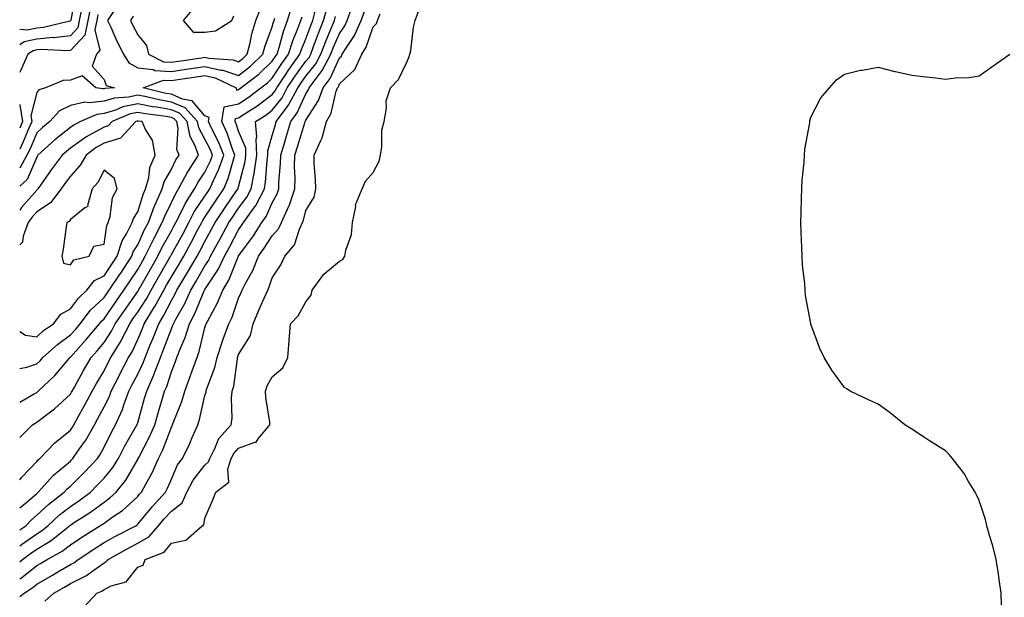
# Model space of a CAD drawing. Units: inches. Extents: x 936803 to 939443, y 7279418 to 7282058.
# Drawn here: x 936803 to 937096, y 7280111 to 7280282 of the extents above; entities that cross this region are included whole.
import ezdxf

# ---------------------------------------------------------------- set-up
doc = ezdxf.new("R2010")
doc.units = ezdxf.units.IN
doc.header["$MEASUREMENT"] = 0
doc.layers.add('Contour_93687279', color=7, linetype='Continuous', true_color=0x9f13c3)

msp = doc.modelspace()

# ---------------------------------------------------------------- linework, layer by layer
at = {"layer": 'Contour_93687279'}
for points in [[(936819.72, 7280290.25, 3228), (936818.15, 7280282.02, 3228), (936818.13, 7280281.92, 3228), (936818.11, 7280281.86, 3228), (936818.05, 7280281.79, 3228), (936817.9, 7280281.77, 3228), (936810.12, 7280279.86, 3228), (936808.05, 7280279.68, 3228), (936805.2, 7280279.07, 3228), (936803, 7280279.23, 3228)], [(936803, 7280145.6, 3231), (936803.61, 7280146.36, 3231), (936808.05, 7280151.05, 3231), (936808.46, 7280151.51, 3231), (936808.95, 7280151.92, 3231), (936813.42, 7280156.55, 3231), (936818.05, 7280160.27, 3231), (936818.73, 7280161.24, 3231), (936819.13, 7280161.92, 3231), (936820.42, 7280164.29, 3231), (936822.29, 7280167.68, 3231), (936824.55, 7280171.92, 3231), (936825.81, 7280174.16, 3231), (936828.05, 7280177.89, 3231), (936829.42, 7280180.55, 3231), (936830.12, 7280181.92, 3231), (936833.14, 7280186.83, 3231), (936833.29, 7280187.15, 3231), (936835.7, 7280191.92, 3231), (936836.66, 7280193.32, 3231), (936838.05, 7280195.3, 3231), (936840.65, 7280199.32, 3231), (936842.05, 7280201.92, 3231), (936844.24, 7280205.73, 3231), (936847.4, 7280211.27, 3231), (936847.77, 7280211.92, 3231), (936847.86, 7280212.11, 3231), (936848.05, 7280212.45, 3231), (936851.43, 7280218.54, 3231), (936853.22, 7280221.92, 3231), (936854.87, 7280225.09, 3231), (936858.05, 7280229.8, 3231), (936858.89, 7280231.08, 3231), (936859.47, 7280231.92, 3231), (936860.54, 7280234.4, 3231), (936862.2, 7280237.77, 3231), (936863.62, 7280241.92, 3231), (936862.06, 7280245.92, 3231), (936860.03, 7280249.95, 3231), (936859.11, 7280251.92, 3231), (936859.3, 7280253.18, 3231), (936858.05, 7280253.6, 3231), (936854.22, 7280258.08, 3231), (936851.41, 7280258.56, 3231), (936848.05, 7280260.02, 3231), (936846.42, 7280260.3, 3231), (936839.67, 7280261.92, 3231), (936845.71, 7280264.26, 3231), (936848.05, 7280264.16, 3231), (936850.66, 7280264.54, 3231), (936854.86, 7280265.11, 3231), (936858.05, 7280265.57, 3231), (936861.03, 7280264.9, 3231), (936867.27, 7280261.92, 3231), (936867.43, 7280261.3, 3231), (936868.05, 7280261.44, 3231), (936868.34, 7280261.64, 3231), (936868.72, 7280261.92, 3231), (936874, 7280265.96, 3231), (936878.05, 7280269.85, 3231), (936878.86, 7280271.11, 3231), (936879.44, 7280271.92, 3231), (936880.1, 7280273.97, 3231), (936881.33, 7280278.64, 3231), (936882.56, 7280281.92, 3231), (936883.84, 7280286.14, 3231)], [(936824.07, 7280285.9, 3230), (936823.29, 7280281.92, 3230), (936822.37, 7280277.6, 3230), (936818.05, 7280273.02, 3230), (936817.06, 7280272.91, 3230), (936809.43, 7280273.3, 3230), (936808.05, 7280273.18, 3230), (936807.01, 7280272.96, 3230), (936805.43, 7280271.92, 3230), (936803.35, 7280267.22, 3230), (936803.18, 7280266.79, 3230), (936803, 7280266.45, 3230)], [(936803, 7280125.98, 3228), (936803.57, 7280126.4, 3228), (936808.05, 7280129.57, 3228), (936809.52, 7280130.45, 3228), (936811.36, 7280131.92, 3228), (936814.83, 7280135.14, 3228), (936818.05, 7280137.67, 3228), (936820.61, 7280139.36, 3228), (936823.99, 7280141.92, 3228), (936826.02, 7280143.95, 3228), (936828.05, 7280146.09, 3228), (936830.7, 7280149.27, 3228), (936832.35, 7280151.92, 3228), (936834.28, 7280155.69, 3228), (936837.63, 7280161.49, 3228), (936837.86, 7280161.92, 3228), (936837.92, 7280162.05, 3228), (936838.05, 7280162.48, 3228), (936840.12, 7280169.85, 3228), (936840.73, 7280171.92, 3228), (936842.82, 7280176.69, 3228), (936842.97, 7280177, 3228), (936844.79, 7280181.92, 3228), (936845.74, 7280184.22, 3228), (936848.05, 7280190.39, 3228), (936848.53, 7280191.44, 3228), (936848.68, 7280191.92, 3228), (936849.38, 7280193.25, 3228), (936852.02, 7280197.95, 3228), (936853.82, 7280201.92, 3228), (936855.42, 7280204.55, 3228), (936858.05, 7280209.09, 3228), (936859.19, 7280210.78, 3228), (936859.72, 7280211.92, 3228), (936861.7, 7280215.57, 3228), (936862.65, 7280217.31, 3228), (936865.11, 7280221.92, 3228), (936866.28, 7280223.69, 3228), (936868.05, 7280226.25, 3228), (936870.51, 7280229.46, 3228), (936871.79, 7280231.92, 3228), (936872.61, 7280236.47, 3228), (936872.79, 7280237.18, 3228), (936873.49, 7280241.92, 3228), (936873.29, 7280246.69, 3228), (936873.49, 7280247.36, 3228), (936873.09, 7280251.92, 3228), (936876.11, 7280253.86, 3228), (936878.05, 7280255.28, 3228), (936880.95, 7280259.02, 3228), (936882.49, 7280261.92, 3228), (936884.7, 7280265.27, 3228), (936888.05, 7280269.85, 3228), (936888.96, 7280271, 3228), (936889.45, 7280271.92, 3228), (936890.32, 7280274.19, 3228), (936891.77, 7280278.21, 3228), (936893.3, 7280281.92, 3228), (936894.31, 7280285.66, 3228)], [(936803, 7280116.17, 3226), (936803.49, 7280116.48, 3226), (936808.05, 7280120.08, 3226), (936809.21, 7280120.76, 3226), (936811.16, 7280121.92, 3226), (936815.61, 7280124.36, 3226), (936818.05, 7280126.25, 3226), (936821.46, 7280128.51, 3226), (936826.84, 7280131.92, 3226), (936827.58, 7280132.39, 3226), (936828.05, 7280132.74, 3226), (936830.77, 7280134.63, 3226), (936833.53, 7280136.44, 3226), (936838.05, 7280140.63, 3226), (936838.64, 7280141.33, 3226), (936839.17, 7280141.92, 3226), (936840.45, 7280144.31, 3226), (936842.34, 7280147.63, 3226), (936844.28, 7280151.92, 3226), (936845.52, 7280154.45, 3226), (936848.05, 7280161.17, 3226), (936848.31, 7280161.66, 3226), (936848.43, 7280161.92, 3226), (936848.63, 7280162.5, 3226), (936851.13, 7280168.84, 3226), (936852.01, 7280171.92, 3226), (936853.68, 7280176.29, 3226), (936854.35, 7280178.22, 3226), (936855.69, 7280181.92, 3226), (936856.35, 7280183.62, 3226), (936858.05, 7280190.76, 3226), (936858.31, 7280191.67, 3226), (936858.4, 7280191.92, 3226), (936858.75, 7280192.62, 3226), (936861.81, 7280198.15, 3226), (936863.36, 7280201.92, 3226), (936865.16, 7280204.81, 3226), (936867.88, 7280211.75, 3226), (936867.96, 7280211.92, 3226), (936867.99, 7280211.98, 3226), (936868.05, 7280212.09, 3226), (936872.23, 7280217.74, 3226), (936874.96, 7280221.92, 3226), (936876.25, 7280223.72, 3226), (936878.05, 7280227.79, 3226), (936879.47, 7280230.5, 3226), (936879.95, 7280231.92, 3226), (936880, 7280233.87, 3226), (936880.5, 7280239.47, 3226), (936880.56, 7280241.92, 3226), (936881.62, 7280245.48, 3226), (936882.26, 7280247.71, 3226), (936883.54, 7280251.92, 3226), (936885.45, 7280254.53, 3226), (936888.05, 7280260.21, 3226), (936888.72, 7280261.26, 3226), (936888.96, 7280261.92, 3226), (936891.66, 7280265.52, 3226), (936892.88, 7280267.09, 3226), (936895.45, 7280271.92, 3226), (936896.17, 7280273.8, 3226), (936898.05, 7280278.1, 3226), (936899.59, 7280280.38, 3226), (936900.27, 7280281.92, 3226), (936901.59, 7280285.46, 3226)], [(936821.36, 7280285.22, 3229), (936820.71, 7280281.92, 3229), (936820.24, 7280279.73, 3229), (936818.05, 7280277.41, 3229), (936813.13, 7280276.84, 3229), (936812.98, 7280276.85, 3229), (936808.05, 7280276.43, 3229), (936804.33, 7280275.63, 3229), (936803, 7280274.75, 3229)], [(936803, 7280130.67, 3229), (936804.78, 7280131.92, 3229), (936806.36, 7280133.61, 3229), (936808.05, 7280135.05, 3229), (936811.62, 7280138.35, 3229), (936816.26, 7280141.92, 3229), (936817.11, 7280142.86, 3229), (936818.05, 7280143.66, 3229), (936822.19, 7280147.78, 3229), (936826.11, 7280151.92, 3229), (936826.9, 7280153.07, 3229), (936828.05, 7280155.23, 3229), (936830.25, 7280159.72, 3229), (936831.48, 7280161.92, 3229), (936833.52, 7280166.45, 3229), (936833.93, 7280167.8, 3229), (936835.45, 7280171.92, 3229), (936836.33, 7280173.64, 3229), (936838.05, 7280176.96, 3229), (936839.67, 7280180.31, 3229), (936840.27, 7280181.92, 3229), (936841.81, 7280185.68, 3229), (936842.55, 7280187.42, 3229), (936844.31, 7280191.92, 3229), (936845.74, 7280194.22, 3229), (936848.05, 7280198.78, 3229), (936849.18, 7280200.79, 3229), (936849.69, 7280201.92, 3229), (936852.26, 7280206.13, 3229), (936852.86, 7280207.11, 3229), (936855.69, 7280211.92, 3229), (936856.53, 7280213.44, 3229), (936858.05, 7280216.35, 3229), (936860.02, 7280219.95, 3229), (936861.07, 7280221.92, 3229), (936863.85, 7280226.12, 3229), (936867.45, 7280231.32, 3229), (936867.86, 7280231.92, 3229), (936867.92, 7280232.05, 3229), (936868.05, 7280232.55, 3229), (936869.95, 7280240.03, 3229), (936870.23, 7280241.92, 3229), (936870.14, 7280244.01, 3229), (936868.05, 7280249.08, 3229), (936867.33, 7280251.21, 3229), (936867.01, 7280251.92, 3229), (936867.14, 7280252.83, 3229), (936868.05, 7280253.03, 3229), (936871.34, 7280255.21, 3229), (936873.42, 7280256.55, 3229), (936878.05, 7280259.94, 3229), (936878.91, 7280261.05, 3229), (936879.37, 7280261.92, 3229), (936881.95, 7280265.82, 3229), (936882.81, 7280267.15, 3229), (936886.24, 7280271.92, 3229), (936886.67, 7280273.3, 3229), (936888.05, 7280276.54, 3229), (936889.48, 7280280.49, 3229), (936890.07, 7280281.92, 3229), (936890.8, 7280284.67, 3229)], [(936803, 7280110.94, 3225), (936804.29, 7280111.92, 3225), (936806.59, 7280113.38, 3225), (936808.05, 7280114.54, 3225), (936812.72, 7280117.24, 3225), (936814.33, 7280118.2, 3225), (936818.05, 7280120.4, 3225), (936819.06, 7280120.9, 3225), (936820.39, 7280121.92, 3225), (936824.98, 7280124.99, 3225), (936828.05, 7280126.95, 3225), (936831.25, 7280128.72, 3225), (936837.46, 7280131.92, 3225), (936837.82, 7280132.15, 3225), (936838.05, 7280132.37, 3225), (936842.37, 7280137.59, 3225), (936846.33, 7280141.92, 3225), (936846.93, 7280143.04, 3225), (936848.05, 7280145.8, 3225), (936849.92, 7280150.05, 3225), (936851.32, 7280151.92, 3225), (936853.57, 7280156.39, 3225), (936854.27, 7280158.13, 3225), (936855.92, 7280161.92, 3225), (936856.46, 7280163.51, 3225), (936858.05, 7280170.61, 3225), (936858.35, 7280171.62, 3225), (936858.38, 7280171.92, 3225), (936858.52, 7280172.39, 3225), (936861.02, 7280178.95, 3225), (936861.7, 7280181.92, 3225), (936863.24, 7280186.73, 3225), (936863.47, 7280187.34, 3225), (936865.09, 7280191.92, 3225), (936866.08, 7280193.89, 3225), (936868.05, 7280199.49, 3225), (936868.8, 7280201.17, 3225), (936869.13, 7280201.92, 3225), (936870.23, 7280204.1, 3225), (936872.25, 7280207.71, 3225), (936873.95, 7280211.92, 3225), (936875.67, 7280214.3, 3225), (936878.05, 7280218.04, 3225), (936879.89, 7280220.08, 3225), (936880.75, 7280221.92, 3225), (936882.94, 7280226.8, 3225), (936883.02, 7280226.96, 3225), (936884.7, 7280231.92, 3225), (936884.79, 7280235.18, 3225), (936884.66, 7280238.53, 3225), (936884.74, 7280241.92, 3225), (936885.5, 7280244.47, 3225), (936887.73, 7280251.6, 3225), (936887.83, 7280251.92, 3225), (936887.92, 7280252.05, 3225), (936888.05, 7280252.33, 3225), (936891.81, 7280258.16, 3225), (936893.19, 7280261.92, 3225), (936895.27, 7280264.7, 3225), (936898.05, 7280270.88, 3225), (936898.59, 7280271.38, 3225), (936898.84, 7280271.92, 3225), (936900.09, 7280273.96, 3225), (936902.49, 7280277.49, 3225), (936904.43, 7280281.92, 3225), (936905.41, 7280284.56, 3225)], [(936810.46, 7280109.51, 3224), (936813.19, 7280111.92, 3224), (936816.28, 7280113.7, 3224), (936818.05, 7280114.74, 3224), (936822.82, 7280117.14, 3224), (936824.71, 7280118.58, 3224), (936828.05, 7280120.95, 3224), (936828.69, 7280121.28, 3224), (936829.26, 7280121.92, 3224), (936834.88, 7280125.09, 3224), (936838.05, 7280126.76, 3224), (936841.37, 7280128.61, 3224), (936844.22, 7280131.92, 3224), (936845.96, 7280134.01, 3224), (936848.05, 7280136.28, 3224), (936851.23, 7280138.74, 3224), (936852.69, 7280141.92, 3224), (936854.53, 7280145.44, 3224), (936858.05, 7280149.92, 3224), (936859.11, 7280150.86, 3224), (936859.46, 7280151.92, 3224), (936861, 7280154.87, 3224), (936862.17, 7280157.8, 3224), (936865.83, 7280161.92, 3224), (936866.13, 7280163.84, 3224), (936865.89, 7280169.76, 3224), (936866.13, 7280171.92, 3224), (936866.57, 7280173.4, 3224), (936867.66, 7280181.53, 3224), (936867.75, 7280181.92, 3224), (936867.82, 7280182.14, 3224), (936868.05, 7280182.74, 3224), (936871.53, 7280188.43, 3224), (936872.32, 7280191.92, 3224), (936874.08, 7280195.89, 3224), (936875.65, 7280199.52, 3224), (936876.7, 7280201.92, 3224), (936877.15, 7280202.82, 3224), (936878.05, 7280205.5, 3224), (936880.53, 7280209.44, 3224), (936881.72, 7280211.92, 3224), (936884.64, 7280215.33, 3224), (936886.09, 7280219.96, 3224), (936887.01, 7280221.92, 3224), (936887.33, 7280222.64, 3224), (936888.05, 7280225.53, 3224), (936890.47, 7280229.5, 3224), (936890.94, 7280231.92, 3224), (936890.91, 7280234.78, 3224), (936890.49, 7280239.48, 3224), (936890.47, 7280241.92, 3224), (936892.45, 7280246.32, 3224), (936892.9, 7280247.07, 3224), (936894.12, 7280251.92, 3224), (936895.52, 7280254.45, 3224), (936897.05, 7280260.91, 3224), (936897.42, 7280261.92, 3224), (936897.68, 7280262.28, 3224), (936898.05, 7280263.09, 3224), (936902.58, 7280267.39, 3224), (936904.68, 7280271.92, 3224), (936905.96, 7280274.01, 3224), (936908.05, 7280280.07, 3224), (936908.96, 7280281.01, 3224), (936909.29, 7280281.92, 3224), (936910.09, 7280283.96, 3224)], [(936822.12, 7280107.85, 3223), (936825.94, 7280111.92, 3223), (936827.42, 7280112.55, 3223), (936828.05, 7280112.99, 3223), (936830.19, 7280114.06, 3223), (936834.66, 7280115.31, 3223), (936838.05, 7280119.64, 3223), (936839.72, 7280120.25, 3223), (936840.26, 7280121.92, 3223), (936845.9, 7280124.07, 3223), (936848.05, 7280126.79, 3223), (936852.32, 7280127.65, 3223), (936857.23, 7280131.92, 3223), (936857.74, 7280132.22, 3223), (936858.05, 7280134.21, 3223), (936860.39, 7280139.58, 3223), (936861.3, 7280141.92, 3223), (936865.15, 7280144.82, 3223), (936864.82, 7280148.69, 3223), (936865.86, 7280151.92, 3223), (936866.61, 7280153.36, 3223), (936868.05, 7280154.92, 3223), (936872.89, 7280156.75, 3223), (936873.21, 7280156.76, 3223), (936873.87, 7280157.74, 3223), (936877.36, 7280161.92, 3223), (936877.28, 7280162.68, 3223), (936876.17, 7280170.05, 3223), (936875.99, 7280171.92, 3223), (936876.53, 7280173.44, 3223), (936878.05, 7280176.11, 3223), (936881.13, 7280178.84, 3223), (936882.64, 7280181.92, 3223), (936883.02, 7280186.88, 3223), (936883.01, 7280186.96, 3223), (936883.48, 7280191.92, 3223), (936885.72, 7280194.25, 3223), (936888.05, 7280198.44, 3223), (936889.58, 7280200.39, 3223), (936889.91, 7280201.92, 3223), (936893.4, 7280206.58, 3223), (936898.05, 7280210.48, 3223), (936899.04, 7280210.93, 3223), (936899.57, 7280211.92, 3223), (936899.86, 7280213.74, 3223), (936901.57, 7280218.4, 3223), (936901.91, 7280221.92, 3223), (936902.83, 7280226.7, 3223), (936902.77, 7280227.2, 3223), (936904.78, 7280231.92, 3223), (936905.75, 7280234.22, 3223), (936908.05, 7280236.84, 3223), (936909.76, 7280240.21, 3223), (936910.16, 7280241.92, 3223), (936910.6, 7280244.47, 3223), (936910.58, 7280249.38, 3223), (936911.25, 7280251.92, 3223), (936911.99, 7280255.87, 3223), (936911.89, 7280258.08, 3223), (936913.19, 7280261.92, 3223), (936915.57, 7280264.4, 3223), (936918.05, 7280269.59, 3223), (936918.71, 7280271.26, 3223), (936918.93, 7280271.92, 3223), (936919.15, 7280273.02, 3223), (936919.98, 7280279.99, 3223), (936920.47, 7280281.92, 3223), (936921.83, 7280285.7, 3223)], [(936831.29, 7280285.16, 3232), (936829.12, 7280281.92, 3232), (936830.05, 7280279.92, 3232), (936831.89, 7280275.76, 3232), (936833.84, 7280271.92, 3232), (936835.47, 7280269.34, 3232), (936838.05, 7280267.88, 3232), (936842.63, 7280267.34, 3232), (936843.19, 7280267.06, 3232), (936848.05, 7280266.84, 3232), (936852.49, 7280267.48, 3232), (936853.8, 7280267.67, 3232), (936858.05, 7280268.29, 3232), (936862.73, 7280267.23, 3232), (936863.33, 7280267.19, 3232), (936868.05, 7280265.58, 3232), (936871.59, 7280268.38, 3232), (936875.27, 7280271.92, 3232), (936875.84, 7280274.13, 3232), (936878.05, 7280280.08, 3232), (936878.44, 7280281.54, 3232), (936878.58, 7280281.92, 3232), (936878.81, 7280282.67, 3232)], [(936836.76, 7280283.21, 3233), (936835.89, 7280281.92, 3233), (936836.58, 7280280.45, 3233), (936838.05, 7280277.67, 3233), (936840.66, 7280274.53, 3233), (936841.31, 7280271.92, 3233), (936845.76, 7280269.63, 3233), (936848.05, 7280269.52, 3233), (936850.15, 7280269.82, 3233), (936856.98, 7280270.86, 3233), (936858.05, 7280271.01, 3233), (936859.23, 7280270.74, 3233), (936866.4, 7280270.28, 3233), (936868.05, 7280269.71, 3233), (936869.29, 7280270.69, 3233), (936870.56, 7280271.92, 3233), (936871.44, 7280275.31, 3233), (936871.97, 7280278, 3233), (936873.18, 7280281.92, 3233), (936874.56, 7280285.41, 3233)], [(936854.51, 7280285.46, 3234), (936851.61, 7280281.92, 3234), (936854.56, 7280278.43, 3234), (936858.05, 7280278.45, 3234), (936861.15, 7280278.82, 3234), (936866.06, 7280281.92, 3234), (936866.65, 7280283.33, 3234)], [(936826.23, 7280283.74, 3231), (936825.88, 7280281.92, 3231), (936825.28, 7280279.16, 3231), (936826.83, 7280273.13, 3231), (936825.79, 7280271.92, 3231), (936824.55, 7280268.42, 3231), (936828.05, 7280264.46, 3231), (936828.73, 7280262.6, 3231), (936831.2, 7280261.92, 3231), (936828.26, 7280261.71, 3231), (936828.05, 7280261.65, 3231), (936827.74, 7280261.61, 3231), (936825.61, 7280261.92, 3231), (936821.6, 7280265.47, 3231), (936818.05, 7280264.27, 3231), (936815.89, 7280264.08, 3231), (936810.68, 7280261.92, 3231), (936808.65, 7280261.31, 3231), (936808.05, 7280260.58, 3231), (936806.31, 7280253.66, 3231), (936806.59, 7280251.92, 3231), (936805.45, 7280249.31, 3231), (936804.05, 7280245.91, 3231), (936803, 7280243.77, 3231)], [(936803, 7280121.22, 3227), (936803.86, 7280121.92, 3227), (936806.25, 7280123.72, 3227), (936808.05, 7280124.99, 3227), (936812.39, 7280127.58, 3227), (936817.78, 7280131.92, 3227), (936817.92, 7280132.05, 3227), (936818.05, 7280132.15, 3227), (936818.72, 7280132.59, 3227), (936824, 7280135.96, 3227), (936828.05, 7280138.97, 3227), (936829.79, 7280140.18, 3227), (936831.65, 7280141.92, 3227), (936834.51, 7280145.46, 3227), (936838.05, 7280151.62, 3227), (936838.16, 7280151.81, 3227), (936838.21, 7280151.92, 3227), (936838.36, 7280152.23, 3227), (936841.61, 7280158.37, 3227), (936843.1, 7280161.92, 3227), (936844.21, 7280165.76, 3227), (936845.23, 7280169.1, 3227), (936846.06, 7280171.92, 3227), (936846.67, 7280173.31, 3227), (936848.05, 7280177.62, 3227), (936849.28, 7280180.69, 3227), (936849.72, 7280181.92, 3227), (936850.78, 7280184.65, 3227), (936852.2, 7280187.78, 3227), (936853.49, 7280191.92, 3227), (936855.06, 7280194.91, 3227), (936857.84, 7280201.71, 3227), (936857.94, 7280201.92, 3227), (936857.98, 7280201.99, 3227), (936858.05, 7280202.12, 3227), (936862, 7280207.97, 3227), (936863.84, 7280211.92, 3227), (936865.32, 7280214.64, 3227), (936868.05, 7280219.82, 3227), (936868.94, 7280221.03, 3227), (936869.52, 7280221.92, 3227), (936873.09, 7280226.87, 3227), (936873.17, 7280227.04, 3227), (936875.7, 7280231.92, 3227), (936876.06, 7280233.91, 3227), (936876.52, 7280240.39, 3227), (936876.75, 7280241.92, 3227), (936876.69, 7280243.28, 3227), (936878.05, 7280247.82, 3227), (936878.96, 7280251, 3227), (936879.24, 7280251.92, 3227), (936882.52, 7280256.39, 3227), (936882.98, 7280256.99, 3227), (936885.61, 7280261.92, 3227), (936886.58, 7280263.39, 3227), (936888.05, 7280265.41, 3227), (936890.93, 7280269.05, 3227), (936892.45, 7280271.92, 3227), (936894, 7280275.96, 3227), (936895.48, 7280279.34, 3227), (936896.54, 7280281.92, 3227), (936896.86, 7280283.11, 3227)], [(936803, 7280137.22, 3230), (936805.19, 7280139.06, 3230), (936808.05, 7280141.52, 3230), (936808.26, 7280141.71, 3230), (936808.53, 7280141.92, 3230), (936813.07, 7280146.9, 3230), (936818.05, 7280151.14, 3230), (936818.44, 7280151.53, 3230), (936818.81, 7280151.92, 3230), (936820.46, 7280154.33, 3230), (936822.62, 7280157.35, 3230), (936825.23, 7280161.92, 3230), (936826.22, 7280163.75, 3230), (936828.05, 7280167.19, 3230), (936829.64, 7280170.33, 3230), (936830.22, 7280171.92, 3230), (936832.52, 7280176.39, 3230), (936832.88, 7280177.09, 3230), (936835.37, 7280181.92, 3230), (936836.39, 7280183.58, 3230), (936838.05, 7280187.2, 3230), (936839.46, 7280190.51, 3230), (936840.01, 7280191.92, 3230), (936843.08, 7280196.88, 3230), (936843.16, 7280197.03, 3230), (936845.8, 7280201.92, 3230), (936846.62, 7280203.36, 3230), (936848.05, 7280205.87, 3230), (936850.36, 7280209.61, 3230), (936851.72, 7280211.92, 3230), (936853.96, 7280216.01, 3230), (936855.97, 7280219.84, 3230), (936857.08, 7280221.92, 3230), (936857.41, 7280222.56, 3230), (936858.05, 7280223.51, 3230), (936861.38, 7280228.59, 3230), (936863.67, 7280231.92, 3230), (936864.98, 7280234.99, 3230), (936866.38, 7280240.25, 3230), (936866.95, 7280241.92, 3230), (936866.24, 7280243.73, 3230), (936864.63, 7280248.5, 3230), (936863.06, 7280251.92, 3230), (936863.71, 7280256.26, 3230), (936868.05, 7280257.24, 3230), (936870.87, 7280259.1, 3230), (936874.65, 7280261.92, 3230), (936876.58, 7280263.39, 3230), (936878.05, 7280264.81, 3230), (936880.84, 7280269.14, 3230), (936882.84, 7280271.92, 3230), (936884.1, 7280275.87, 3230), (936885.65, 7280279.52, 3230), (936886.55, 7280281.92, 3230), (936886.89, 7280283.07, 3230)], [(937094.63, 7280108.49, 3222), (937094.6, 7280111.92, 3222), (937093.98, 7280115.99, 3222), (937093.81, 7280117.68, 3222), (937093.07, 7280121.92, 3222), (937092.11, 7280125.98, 3222), (937091.21, 7280128.76, 3222), (937090.34, 7280131.92, 3222), (937089.93, 7280133.8, 3222), (937088.05, 7280139.42, 3222), (937087.26, 7280141.13, 3222), (937086.8, 7280141.92, 3222), (937084.91, 7280145.05, 3222), (937083.59, 7280147.46, 3222), (937080.09, 7280151.92, 3222), (937079.17, 7280153.04, 3222), (937078.05, 7280154.21, 3222), (937073.32, 7280157.18, 3222), (937071.8, 7280158.17, 3222), (937068.05, 7280160.58, 3222), (937067.23, 7280161.1, 3222), (937065.92, 7280161.92, 3222), (937061.55, 7280165.42, 3222), (937058.05, 7280168.02, 3222), (937055.36, 7280169.23, 3222), (937049.76, 7280171.92, 3222), (937048.69, 7280172.56, 3222), (937048.05, 7280172.96, 3222), (937044.27, 7280178.13, 3222), (937042.03, 7280181.92, 3222), (937040.71, 7280184.59, 3222), (937038.05, 7280191.73, 3222), (937038.02, 7280191.92, 3222), (937038.02, 7280191.96, 3222), (937036.46, 7280200.33, 3222), (937036.35, 7280201.92, 3222), (937036.22, 7280203.75, 3222), (937035.56, 7280209.43, 3222), (937035.41, 7280211.92, 3222), (937035.34, 7280214.63, 3222), (937035.14, 7280219.01, 3222), (937035.07, 7280221.92, 3222), (937035.11, 7280224.86, 3222), (937035.3, 7280229.17, 3222), (937035.33, 7280231.92, 3222), (937035.43, 7280234.54, 3222), (937036.01, 7280239.88, 3222), (937036.11, 7280241.92, 3222), (937036.25, 7280243.72, 3222), (937037.71, 7280251.58, 3222), (937037.75, 7280251.92, 3222), (937037.78, 7280252.18, 3222), (937038.05, 7280253.19, 3222), (937041.02, 7280258.95, 3222), (937043.59, 7280261.92, 3222), (937045.61, 7280264.36, 3222), (937048.05, 7280266.05, 3222), (937052.75, 7280267.22, 3222), (937053.37, 7280267.24, 3222), (937058.05, 7280268.06, 3222), (937062.96, 7280266.82, 3222), (937063.19, 7280266.78, 3222), (937068.05, 7280265.7, 3222), (937071.41, 7280265.29, 3222), (937075.11, 7280264.87, 3222), (937078.05, 7280264.53, 3222), (937080.99, 7280264.87, 3222), (937084.92, 7280265.05, 3222), (937088.05, 7280265.46, 3222), (937091.78, 7280268.19, 3222), (937097.15, 7280271.92, 3222)], [(936803, 7280158.1, 3232), (936806.81, 7280161.92, 3232), (936807.59, 7280162.38, 3232), (936808.05, 7280162.64, 3232), (936811, 7280164.88, 3232), (936813.37, 7280166.6, 3232), (936818.05, 7280170.95, 3232), (936818.39, 7280171.58, 3232), (936818.57, 7280171.92, 3232), (936819.25, 7280173.11, 3232), (936821.95, 7280178.02, 3232), (936824.24, 7280181.92, 3232), (936826.06, 7280183.91, 3232), (936828.05, 7280186.31, 3232), (936830.26, 7280189.71, 3232), (936831.38, 7280191.92, 3232), (936834.1, 7280195.87, 3232), (936838.05, 7280201.49, 3232), (936838.22, 7280201.75, 3232), (936838.31, 7280201.92, 3232), (936838.66, 7280202.54, 3232), (936841.86, 7280208.11, 3232), (936844.04, 7280211.92, 3232), (936845.34, 7280214.63, 3232), (936848.05, 7280219.51, 3232), (936848.91, 7280221.06, 3232), (936849.37, 7280221.92, 3232), (936850.8, 7280224.66, 3232), (936852.24, 7280227.73, 3232), (936854.91, 7280231.92, 3232), (936856.01, 7280233.96, 3232), (936858.05, 7280236.89, 3232), (936859.71, 7280240.25, 3232), (936860.29, 7280241.92, 3232), (936859.66, 7280243.53, 3232), (936858.05, 7280246.71, 3232), (936856.18, 7280250.05, 3232), (936855.82, 7280251.92, 3232), (936852.11, 7280255.97, 3232), (936848.05, 7280257.73, 3232), (936844.48, 7280258.35, 3232), (936840.72, 7280259.25, 3232), (936838.05, 7280259.77, 3232), (936835.33, 7280259.2, 3232), (936831.07, 7280258.89, 3232), (936828.05, 7280257.97, 3232), (936823.6, 7280257.47, 3232), (936822.32, 7280257.65, 3232), (936818.05, 7280256.75, 3232), (936814.83, 7280255.13, 3232), (936811.99, 7280251.92, 3232), (936809.78, 7280250.19, 3232), (936808.05, 7280248.61, 3232), (936806.11, 7280243.86, 3232), (936805.15, 7280241.92, 3232), (936803, 7280238.14, 3232)], [(936808.05, 7280171.53, 3233), (936808.27, 7280171.7, 3233), (936808.51, 7280171.92, 3233), (936813.48, 7280176.49, 3233), (936817.27, 7280181.14, 3233), (936817.92, 7280181.92, 3233), (936818.05, 7280182.03, 3233), (936822.78, 7280187.18, 3233), (936826.73, 7280191.92, 3233), (936827.31, 7280192.66, 3233), (936828.05, 7280193.37, 3233), (936831.54, 7280198.43, 3233), (936833.98, 7280201.92, 3233), (936835.62, 7280204.35, 3233), (936838.05, 7280207.97, 3233), (936839.49, 7280210.48, 3233), (936840.31, 7280211.92, 3233), (936842.41, 7280216.28, 3233), (936842.81, 7280217.16, 3233), (936845.34, 7280221.92, 3233), (936846.08, 7280223.89, 3233), (936848.05, 7280227.86, 3233), (936849.35, 7280230.62, 3233), (936850.18, 7280231.92, 3233), (936852.66, 7280236.54, 3233), (936852.92, 7280237.05, 3233), (936856.14, 7280241.92, 3233), (936855.05, 7280244.92, 3233), (936853.61, 7280247.49, 3233), (936852.76, 7280251.92, 3233), (936850.51, 7280254.38, 3233), (936848.05, 7280255.45, 3233), (936843.78, 7280256.19, 3233), (936842.48, 7280256.35, 3233), (936838.05, 7280257.22, 3233), (936833.68, 7280256.3, 3233), (936831.48, 7280255.35, 3233), (936828.05, 7280254.31, 3233), (936825.91, 7280254.06, 3233), (936821.05, 7280251.92, 3233), (936819.05, 7280250.91, 3233), (936818.05, 7280250.19, 3233), (936813.45, 7280246.52, 3233), (936808.43, 7280241.92, 3233), (936808.26, 7280241.71, 3233), (936808.05, 7280241.4, 3233), (936805.27, 7280234.7, 3233), (936803, 7280232.8, 3233)], [(936803, 7280256.95, 3230), (936803.04, 7280256.9, 3230), (936803.85, 7280251.92, 3230), (936803, 7280250, 3230)], [(936808.05, 7280180, 3234), (936809.05, 7280180.92, 3234), (936809.88, 7280181.92, 3234), (936814.2, 7280185.77, 3234), (936818.05, 7280188.58, 3234), (936819.65, 7280190.33, 3234), (936820.98, 7280191.92, 3234), (936824.07, 7280195.89, 3234), (936828.05, 7280199.67, 3234), (936828.97, 7280201, 3234), (936829.61, 7280201.92, 3234), (936832.82, 7280206.69, 3234), (936833.01, 7280206.97, 3234), (936836.33, 7280211.92, 3234), (936836.74, 7280213.23, 3234), (936838.05, 7280215.31, 3234), (936840.12, 7280219.85, 3234), (936841.22, 7280221.92, 3234), (936843.08, 7280226.89, 3234), (936843.14, 7280227.02, 3234), (936845.34, 7280231.92, 3234), (936845.93, 7280234.04, 3234), (936848.05, 7280237.75, 3234), (936849.43, 7280240.54, 3234), (936850.34, 7280241.92, 3234), (936849.72, 7280243.6, 3234), (936850.1, 7280249.87, 3234), (936849.71, 7280251.92, 3234), (936848.91, 7280252.79, 3234), (936848.05, 7280253.16, 3234), (936846.55, 7280253.42, 3234), (936840.34, 7280254.21, 3234), (936838.05, 7280254.66, 3234), (936835.79, 7280254.19, 3234), (936830.51, 7280251.92, 3234), (936829.31, 7280250.66, 3234), (936828.05, 7280250.25, 3234), (936824.28, 7280248.15, 3234), (936822.64, 7280247.33, 3234), (936818.05, 7280244.02, 3234), (936816.88, 7280243.08, 3234), (936815.61, 7280241.92, 3234), (936812.39, 7280237.57, 3234), (936809.2, 7280233.07, 3234), (936808.38, 7280231.92, 3234), (936808.24, 7280231.73, 3234), (936808.05, 7280231.61, 3234), (936803.53, 7280226.44, 3234), (936803, 7280225.67, 3234)], [(936808.05, 7280188.03, 3235), (936810.12, 7280189.85, 3235), (936813.05, 7280191.92, 3235), (936815.24, 7280194.73, 3235), (936818.05, 7280196.31, 3235), (936820.44, 7280199.53, 3235), (936822.99, 7280201.92, 3235), (936825.24, 7280204.73, 3235), (936828.05, 7280206.09, 3235), (936830.39, 7280209.58, 3235), (936831.97, 7280211.92, 3235), (936833.43, 7280216.55, 3235), (936834.7, 7280218.56, 3235), (936836.41, 7280221.92, 3235), (936836.8, 7280223.17, 3235), (936838.05, 7280225.16, 3235), (936839.68, 7280230.29, 3235), (936840.41, 7280231.92, 3235), (936841.32, 7280235.19, 3235), (936841.67, 7280238.3, 3235), (936843.28, 7280241.92, 3235), (936842.5, 7280246.37, 3235), (936840.39, 7280249.58, 3235), (936839.41, 7280251.92, 3235), (936838.21, 7280252.08, 3235), (936838.05, 7280252.11, 3235), (936837.9, 7280252.08, 3235), (936837.54, 7280251.92, 3235), (936832.93, 7280247.04, 3235), (936828.05, 7280245.47, 3235), (936825.76, 7280244.21, 3235), (936822.75, 7280241.92, 3235), (936821.01, 7280238.95, 3235), (936818.05, 7280235.69, 3235), (936816.44, 7280233.53, 3235), (936815.29, 7280231.92, 3235), (936812.17, 7280227.81, 3235), (936808.05, 7280225.1, 3235), (936806.57, 7280223.4, 3235), (936805.55, 7280221.92, 3235), (936804.01, 7280217.88, 3235), (936803.83, 7280216.14, 3235), (936803, 7280215.31, 3235)], [(936803, 7280189.63, 3235), (936804.7, 7280188.56, 3235), (936808.05, 7280188.03, 3235)], [(936803, 7280178.63, 3234), (936805.13, 7280179, 3234), (936808.05, 7280180, 3234)], [(936803, 7280168.62, 3233), (936807.12, 7280170.99, 3233), (936808.05, 7280171.53, 3233)]]:
    msp.add_polyline3d(points, dxfattribs=at)
msp.add_polyline3d([(936818.05, 7280209.39, 3236), (936819.06, 7280210.91, 3236), (936823.59, 7280211.92, 3236), (936825.01, 7280214.96, 3236), (936828.05, 7280215.55, 3236), (936828.88, 7280221.08, 3236), (936829.31, 7280221.92, 3236), (936829.87, 7280223.74, 3236), (936830.62, 7280229.35, 3236), (936831.93, 7280231.92, 3236), (936831.19, 7280235.05, 3236), (936828.05, 7280237.55, 3236), (936826.17, 7280233.8, 3236), (936824.51, 7280231.92, 3236), (936823.18, 7280227.05, 3236), (936823.28, 7280226.69, 3236), (936822.4, 7280226.28, 3236), (936818.05, 7280222.82, 3236), (936817.69, 7280222.27, 3236), (936817.01, 7280221.92, 3236), (936816.79, 7280220.66, 3236), (936815.96, 7280214.01, 3236), (936815.53, 7280211.92, 3236), (936815.98, 7280209.86, 3236)], close=True, dxfattribs=at)

doc.saveas('drawing.dxf')
